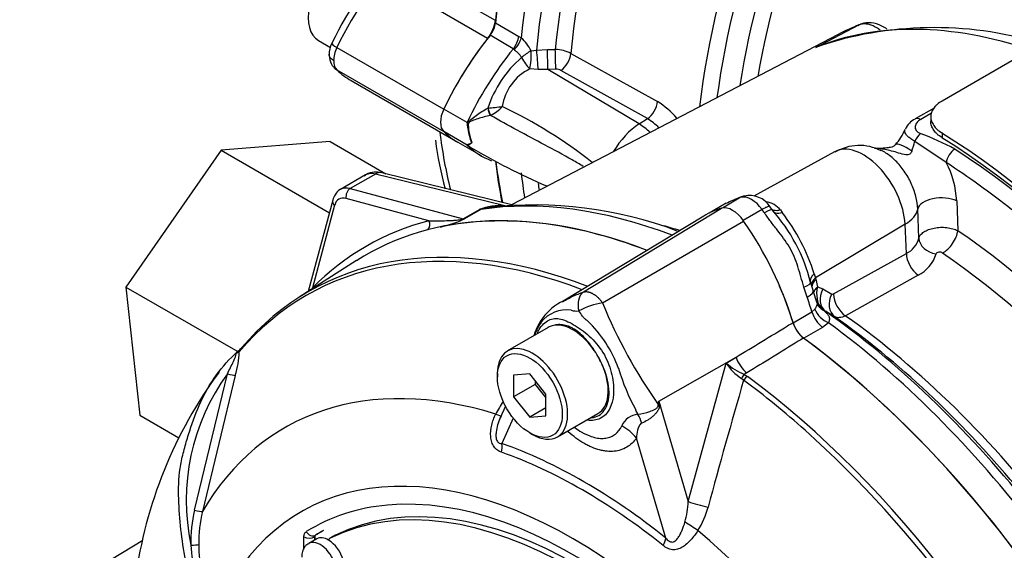
# Paper-space layout 'Sheet1' of a CAD drawing. Units: millimetres. Extents: x 0 to 594, y 0 to 420.
# Drawn here: x 398 to 409, y 362 to 368 of the extents above; entities that cross this region are included whole.
import ezdxf

# ---------------------------------------------------------------- set-up
doc = ezdxf.new("R2010")
doc.units = ezdxf.units.MM
for name, color, linetype in [('II0-55-ADPIMP4-S', 7, 'Continuous'), ('II2-01-STD', 7, 'Continuous'), ('II2-05-STD', 7, 'Continuous'), ('PART5', 7, 'Continuous'), ('TSH-1', 7, 'Continuous')]:
    doc.layers.add(name, color=color, linetype=linetype)

# ---------------------------------------------------------------- blocks, each defined once
blk = doc.blocks.new('SE11')
at = {"layer": 'II0-55-ADPIMP4-S', "color": 7, "linetype": 'Continuous'}
for p, q in [((401.592, 366.183), (400.405, 366.088)), ((401.592, 366.183), (402.2, 365.832)), ((400.405, 366.088), (399.368, 364.598)), ((400.405, 366.088), (401.583, 365.408)), ((399.368, 364.598), (400.585, 363.895)), ((399.368, 364.598), (399.518, 363.202)), ((399.518, 363.202), (399.945, 362.956))]:
    blk.add_line(p, q, dxfattribs=at)
at = {"layer": 'II2-01-STD', "color": 7, "linetype": 'Continuous'}
for p, q in [((410.614, 367.986), (408.257, 366.625)), ((403.393, 367.477), (403.646, 367.33)), ((406.881, 367.209), (407.352, 367.455)), ((403.587, 367.195), (403.334, 367.341)), ((407.124, 367.35), (403.569, 365.495)), ((403.646, 367.33), (403.673, 367.312)), ((403.599, 367.186), (403.587, 367.195)), ((403.781, 367.171), (403.841, 367.179)), ((403.841, 367.179), (403.958, 367.185)), ((403.958, 367.185), (404.045, 367.187)), ((404.215, 367.144), (405.157, 366.619)), ((403.858, 366.97), (403.767, 366.975)), ((403.963, 366.969), (403.858, 366.97)), ((404.049, 366.971), (403.963, 366.969)), ((404.958, 366.375), (403.963, 366.969)), ((405.048, 366.433), (404.106, 366.958)), ((403.083, 366.39), (402.83, 366.536)), ((403.308, 366.547), (403.309, 366.548)), ((408.171, 366.549), (407.964, 366.43)), ((408.142, 366.492), (408.026, 366.424)), ((403.339, 366.468), (403.337, 366.468)), ((404.958, 366.375), (405.048, 366.433)), ((408.135, 366.455), (408.135, 366.403)), ((403.083, 366.145), (402.83, 366.292)), ((408.257, 366.277), (408.257, 366.226)), ((402.983, 366.176), (403.236, 366.03)), ((403.134, 366.171), (403.121, 366.205)), ((408.303, 365.955), (407.961, 366.186)), ((407.086, 366.073), (406.206, 365.589)), ((403.6, 365.488), (402.155, 365.843)), ((401.978, 365.82), (401.704, 365.662)), ((402.085, 365.83), (401.81, 365.671)), ((403.48, 365.487), (402.085, 365.83)), ((401.81, 365.671), (403.039, 365.342)), ((401.62, 365.546), (401.353, 364.551)), ((402.668, 365.321), (401.766, 365.563)), ((406.067, 365.576), (405.865, 365.459)), ((406.099, 365.589), (406.069, 365.58)), ((408.417, 365.538), (408.429, 365.213)), ((401.641, 365.49), (401.4, 364.589)), ((403.039, 365.342), (403.217, 365.444)), ((403.233, 365.443), (403.056, 365.341)), ((405.905, 365.511), (405.721, 365.404)), ((406.298, 365.443), (406.092, 365.324)), ((406.405, 365.441), (406.38, 365.477)), ((406.496, 365.438), (406.515, 365.412)), ((408.005, 365.132), (407.992, 365.449)), ((407.855, 365.282), (406.879, 364.7)), ((407.869, 364.964), (407.855, 365.282)), ((407.075, 364.523), (407.869, 364.964)), ((406.865, 364.742), (406.879, 364.7)), ((406.879, 364.7), (406.883, 364.683)), ((406.883, 364.683), (406.901, 364.599)), ((407.997, 364.727), (407.204, 364.286)), ((406.788, 364.489), (406.752, 364.598)), ((406.897, 364.424), (406.853, 364.557)), ((406.901, 364.599), (406.959, 364.579)), ((406.959, 364.579), (407.056, 364.522)), ((406.84, 364.329), (406.871, 364.357)), ((406.993, 364.331), (406.972, 364.341)), ((406.634, 364.21), (406.84, 364.329)), ((407.089, 364.274), (406.993, 364.331)), ((406.956, 364.159), (406.75, 364.04)), ((407.019, 364.21), (406.956, 364.159))]:
    blk.add_line(p, q, dxfattribs=at)
for centre, radius, start, end in [((408.17, 363.432), 3.993, 73.4032, 108.7189), ((403.373, 366.972), 0.454, 26.1168, 48.6431), ((407.296, 366.36), 0.945, 111.3879, 116.0277), ((404.036, 366.795), 0.392, 62.8754, 88.7739), ((404.489, 366.158), 1.243, 130.7481, 161.6984), ((404.005, 366.486), 0.544, 116.0402, 171.7644), ((404.054, 366.857), 0.114, 62.6715, 92.3867), ((404.669, 365.833), 0.925, 40.8252, 58.2176), ((403.047, 369.817), 3.279, 274.5841, 277.3581), ((403.154, 366.849), 0.423, 296.0016, 317.7739), ((401.205, 361.826), 5.251, 51.8678, 64.4857), ((403.747, 366.434), 0.666, 183.8061, 186.2639), ((404.702, 365.871), 0.66, 44.3761, 58.3596), ((408.035, 366.257), 0.185, 112.1488, 160.8161), ((403.797, 366.44), 0.716, 186.2852, 199.1794), ((403.729, 366.394), 0.634, 182.8519, 200.6535), ((407.264, 366.573), 0.645, 318.8864, 336.7087), ((407.172, 363.882), 2.534, 61.0965, 70.4435), ((403.078, 366.091), 0.098, 54.08, 55.4831), ((406.386, 366.611), 1.631, 340.9135, 344.9008), ((404.399, 365.264), 1.584, 146.035, 146.1976), ((403.317, 366.401), 0.342, 227.4618, 239.9916), ((406.822, 372.391), 7.281, 239.2915, 246.8377), ((407.357, 365.625), 0.516, 62.7739, 121.142), ((407.375, 365.478), 1.044, 3.2954, 27.1873), ((406.343, 364.728), 0.893, 109.6985, 119.0877), ((406.139, 365.443), 0.151, 103.1728, 118.2746), ((406.158, 365.328), 0.268, 32.8665, 102.2745), ((406.299, 365.275), 0.256, 39.4947, 80.5053), ((403.437, 364.891), 0.595, 84.4465, 111.7387), ((403.807, 361.032), 4.461, 69.4449, 96.2131), ((405.065, 364.223), 1.809, 13.5311, 42.1948), ((404.761, 364.07), 2.209, 17.7196, 37.4129), ((402.475, 366.63), 1.414, 282.9899, 294.2547), ((407.758, 365.193), 0.254, 295.6869, 345.9067), ((407.829, 365.068), 0.379, 296.2024, 343.4114), ((413.2, 366.637), 6.679, 197.3435, 198.1489), ((407.209, 364.522), 0.318, 165.8903, 189.6598), ((407.088, 364.496), 0.194, 188.2173, 233.2036), ((407.064, 364.54), 0.0199, 243.8658, 303.8987), ((407.001, 364.446), 0.106, 192.2233, 222.6398), ((407.045, 364.495), 0.17, 224.6588, 244.7755)]:
    blk.add_arc(centre, radius, start, end, dxfattribs=at)
for centre, major_axis, ratio, start_param, end_param in [((408.628, 369.762), (3.729, 6.459), 0.57735, 0.90679, 2.234803), ((408.908, 369.6), (-3.729, -6.459), 0.57735, 4.047996, 5.376782), ((409.033, 369.528), (3.693, 6.396), 0.57735, 0.893183, 2.248409), ((409.134, 369.469), (-3.621, -6.272), 0.57735, 4.038158, 5.38662), ((409.253, 369.401), (3.585, 6.209), 0.57735, 0.896978, 2.244615), ((410.591, 368.628), (-3.552, -6.152), 0.57735, 3.98801, 5.358132), ((410.71, 368.559), (3.515, 6.088), 0.57735, 0.84785, 2.192736), ((410.825, 368.493), (-3.434, -5.947), 0.57735, 3.991777, 5.308802), ((410.944, 368.424), (3.397, 5.884), 0.57735, 0.850475, 2.141886), ((403.276, 367.426), (-0.083, -0.144), 0.57735, 1.302338, 2.234803), ((410.323, 360.534), (-3.763, 6.519), 0.57735, 5.706085, 6.201056), ((410.783, 360.8), (3.752, -6.499), 0.57735, 3.059199, 3.116897), ((404.15, 366.155), (-1.167, -2.021), 0.57735, 4.443931, 4.854286), ((403.529, 367.279), (-0.083, -0.144), 0.57735, 1.302338, 2.234803), ((403.556, 367.261), (-0.103, -0.131), 0.493343, 1.372155, 2.309986), ((404.403, 366.009), (-1.167, -2.021), 0.57735, 4.443931, 4.854286), ((403.741, 367.091), (-0.133, -0.1), 0.280703, 4.211956, 4.988772), ((403.741, 367.091), (-0.007, -0.167), 0.247435, 0.815322, 2.088161), ((403.842, 367.093), (0.014, -0.166), 0.048506, 0.734621, 2.108169), ((403.959, 367.1), (0.004, -0.167), 0.01034, 0.66466, 2.108516), ((404.045, 367.102), (-0.004, 0.167), 0.01027, 3.806253, 5.249262), ((404.102, 367.089), (0.081, 0.146), 0.548625, 3.971234, 5.3776), ((403.741, 367.091), (0.086, -0.143), 0.307944, 4.469025, 5.448126), ((405.044, 366.564), (-0.081, -0.146), 0.548611, 0.829629, 2.238099), ((402.971, 366.496), (-0.125, -0.217), 0.57735, 4.854286, 6.141288), ((403.332, 366.532), (0.0228, -0.0801), 0.226221, 4.45424, 5.578669), ((403.333, 366.532), (0.0239, -0.0798), 0.225492, 4.448843, 5.570377), ((404.981, 365.88), (-0.312, -0.541), 0.57735, 3.979351, 4.688759), ((404.97, 365.982), (-0.269, 0.422), 0.546343, 5.113415, 5.455489), ((408.026, 366.322), (0.062, -0.108), 0.57735, 2.366356, 3.134772), ((404.15, 368.197), (1.167, 2.021), 0.57735, 2.999696, 3.141593), ((403.045, 366.37), (0.0833, -0.0031), 0.099027, -1.064372, -0.915431), ((408.02, 366.169), (-0.051, -0.114), 0.485476, 3.87259, 4.774863), ((407.962, 359.191), (4.448, -7.704), 0.57735, 0.832254, 2.309339), ((407.97, 365.958), (0.22, -0.191), 0.23199, 1.959801, 3.140995), ((407.962, 359.191), (-4.417, 7.65), 0.57735, 3.974178, 5.4506), ((404.403, 368.05), (1.167, 2.021), 0.57735, 2.999696, 3.234508), ((407.402, 365.516), (0.32, -0.554), 0.57735, 0.837758, 3.12925), ((408.392, 366.002), (-0.068, -0.105), 0.539709, 3.956673, 5.492563), ((408.006, 359.196), (-4.375, 7.578), 0.57735, 3.990231, 5.434547), ((408.628, 369.762), (3.729, 6.459), 0.57735, -3.798092, -3.718095), ((407.918, 359.145), (4.315, -7.473), 0.57735, -4.10822, -3.990231), ((402.151, 365.535), (0.176, -0.283), 0.576954, 2.599486, 3.123085), ((402.115, 365.681), (-0.04, -0.162), 0.691741, 3.141593, 3.742422), ((408.908, 369.6), (3.729, 6.459), 0.57735, -3.805985, -3.757057), ((401.871, 365.373), (0.167, -0.289), 0.57735, 2.617994, 3.129849), ((401.825, 365.597), (-0.0216, -0.0805), 0.707107, 3.757072, 5.327869), ((409.033, 369.528), (3.693, 6.396), 0.57735, -3.791741, -3.77812), ((401.7, 365.524), (0.0805, -0.0216), 0.707107, 3.141474, 4.096909), ((401.812, 365.339), (0.125, -0.217), 0.57735, 2.617994, 3.665191), ((406.257, 358.186), (-3.995, 6.92), 0.57735, 5.665098, 6.062522), ((406.132, 365.382), (0.063, -0.199), 0.810017, 3.141469, 3.317562), ((407.066, 363.451), (-1.182, 2.048), 0.57735, -0.145054, -0.126063), ((406.182, 365.322), (-0.141, 0.244), 0.57735, 4.881233, 6.114341), ((408.241, 365.442), (-0.25, -0.009), 0.508938, 3.910943, 6.159772), ((403.201, 365.519), (0.0417, -0.0722), 0.57735, 5.759587, 6.062522), ((405.298, 364.471), (-1.182, 2.048), 0.57735, -1.444733, -1.425742), ((406.233, 365.324), (-0.172, -0.117), 0.102658, 3.141529, 4.093149), ((406.233, 365.324), (-0.172, -0.117), 0.102658, 3.043329, 3.141529), ((406.543, 365.53), (0.132, 0.101), 0.561413, 3.023392, 4.108822), ((407.495, 365.461), (0.5, 0.022), 0.546343, 5.490396, 6.156329), ((406.02, 358.05), (4.037, -6.992), 0.57735, 2.983841, 3.299344), ((402.609, 365.287), (-0.021, 0.0806), 0.806358, 3.612892, 4.931008), ((405.976, 358.024), (-3.995, 6.92), 0.57735, 5.66363, 6.096392), ((403.024, 365.416), (0.0417, -0.0722), 0.57735, 5.759587, 6.062522), ((406.594, 358.381), (3.856, -6.678), 0.57735, -3.706321, -3.672565), ((408.282, 365.133), (-0.118, -0.172), 0.51958, 0.793948, 2.364745), ((407.899, 359.134), (-3.928, 6.803), 0.57735, 4.022628, 5.40215), ((408.211, 365.124), (0.204, -0.042), 0.793474, 3.346877, 4.782872), ((408.018, 364.89), (0.101, -0.182), 0.605298, 3.98891, 5.396573), ((407.746, 359.046), (3.827, -6.629), 0.57735, 0.881036, 2.260557), ((406.984, 364.694), (0.161, 0.044), 0.587147, 2.228266, 3.140912), ((406.998, 364.64), (0.161, 0.042), 0.663455, 2.218665, 3.004765), ((407.003, 364.623), (0.161, 0.042), 0.662131, 2.220727, 2.990706), ((401.341, 364.555), (0.0593, -0.0585), 0.806358, 1.267416, 1.352177), ((405.092, 364.352), (1.182, -2.048), 0.57735, 1.182897, 1.367975), ((406.624, 364.587), (-0.2, -0.059), 0.153256, 2.218239, 3.170937), ((406.657, 364.488), (-0.197, -0.069), 0.25187, 2.210034, 3.141747), ((406.984, 364.694), (0.161, 0.044), 0.587147, 3.140912, 3.177418), ((407.021, 364.54), (0.164, 0.029), 0.625338, 2.271275, 2.904891), ((407.108, 364.504), (-0.106, -0.18), 0.801837, 4.768362, 6.21263), ((405.298, 364.471), (1.182, -2.048), 0.57735, 1.182897, 1.257205), ((407.029, 364.512), (0.156, 0.06), 0.078411, -3.722766, -3.50459), ((407.205, 364.447), (-0.106, -0.18), 0.801831, 4.768602, 6.211159), ((407.225, 364.448), (0.101, -0.182), 0.605287, 3.988898, 5.394841), ((407.039, 364.367), (0.157, -0.138), 0.695602, 4.098567, 5.15231), ((406.976, 364.316), (0.104, -0.18), 0.57735, 4.324489, 5.360444), ((406.382, 358.258), (-3.958, 6.856), 0.57735, 4.973372, 5.388409), ((406.475, 358.313), (-3.892, 6.741), 0.57735, 5.009438, 5.385977), ((406.594, 358.381), (-3.856, 6.678), 0.57735, 4.933725, 5.385785), ((406.77, 364.197), (0.104, -0.18), 0.57735, 4.324489, 5.360444), ((406.257, 358.186), (-3.995, 6.92), 0.57735, 4.933053, 5.362343), ((405.976, 358.024), (-3.995, 6.92), 0.57735, 4.899182, 5.360444)]:
    blk.add_ellipse(centre, major_axis=major_axis, ratio=ratio, start_param=start_param, end_param=end_param, dxfattribs=at)
for points, knots in [([(407.657, 367.409), (407.639, 367.421), (407.584, 367.455), (407.493, 367.482), (407.397, 367.478), (407.356, 367.454), (407.342, 367.445)], [0.3877515, 0.3877515, 0.3877515, 0.3877515, 0.5018738, 0.7253953, 0.9179493, 1, 1, 1, 1]), ([(407.582, 367.398), (407.576, 367.402), (407.57, 367.407), (407.549, 367.421), (407.533, 367.43), (407.503, 367.445), (407.488, 367.451), (407.459, 367.46), (407.444, 367.463), (407.402, 367.467), (407.376, 367.464), (407.352, 367.455)], [0.3246752, 0.3246752, 0.3246752, 0.3246752, 0.375, 0.375, 0.5, 0.5, 0.625, 0.625, 0.75, 0.75, 1, 1, 1, 1]), ([(403.678, 367.099), (403.673, 367.108), (403.668, 367.116), (403.655, 367.132), (403.648, 367.139), (403.634, 367.153), (403.626, 367.16), (403.612, 367.173), (403.606, 367.18), (403.599, 367.186)], [0, 0, 0, 0, 0.25, 0.25, 0.5, 0.5, 0.75, 0.75, 1, 1, 1, 1]), ([(408.257, 366.625), (408.237, 366.614), (408.22, 366.602), (408.197, 366.582), (408.19, 366.575), (408.177, 366.561), (408.172, 366.554), (408.156, 366.532), (408.148, 366.517), (408.137, 366.486), (408.135, 366.47), (408.135, 366.438), (408.137, 366.422), (408.148, 366.391), (408.156, 366.375), (408.177, 366.345), (408.189, 366.33), (408.22, 366.302), (408.237, 366.289), (408.257, 366.277)], [0, 0, 0, 0, 0.125, 0.125, 0.1875, 0.1875, 0.25, 0.25, 0.375, 0.375, 0.5, 0.5, 0.625, 0.625, 0.75, 0.75, 0.875, 0.875, 1, 1, 1, 1]), ([(403.085, 366.362), (403.087, 366.368), (403.088, 366.374), (403.092, 366.386), (403.095, 366.391), (403.106, 366.407), (403.115, 366.415), (403.142, 366.439), (403.161, 366.454), (403.201, 366.483), (403.222, 366.497), (403.265, 366.523), (403.286, 366.536), (403.308, 366.547)], [0, 0, 0, 0, 0.0625, 0.0625, 0.125, 0.125, 0.25, 0.25, 0.5, 0.5, 0.75, 0.75, 1, 1, 1, 1]), ([(403.337, 366.468), (403.314, 366.463), (403.291, 366.458), (403.245, 366.446), (403.222, 366.439), (403.179, 366.425), (403.157, 366.418), (403.132, 366.407), (403.127, 366.405), (403.117, 366.4), (403.113, 366.397), (403.106, 366.392), (403.104, 366.39), (403.1, 366.385), (403.099, 366.382), (403.096, 366.374), (403.096, 366.368), (403.096, 366.362)], [0, 0, 0, 0, 0.25, 0.25, 0.5, 0.5, 0.75, 0.75, 0.8125, 0.8125, 0.875, 0.875, 0.90625, 0.90625, 0.9375, 0.9375, 1, 1, 1, 1]), ([(404.348, 365.913), (404.309, 365.937), (404.269, 365.96), (404.129, 366.04), (404.029, 366.094), (403.828, 366.201), (403.729, 366.254), (403.532, 366.36), (403.434, 366.414), (403.337, 366.468)], [0.1509686, 0.1509686, 0.1509686, 0.1509686, 0.25, 0.25, 0.5, 0.5, 0.75, 0.75, 1, 1, 1, 1]), ([(408.026, 366.424), (408.008, 366.414), (407.993, 366.402), (407.978, 366.382), (407.974, 366.376), (407.967, 366.362), (407.965, 366.355), (407.964, 366.34), (407.964, 366.333), (407.968, 366.319), (407.971, 366.312), (407.98, 366.298), (407.987, 366.292), (408.002, 366.28), (408.011, 366.275), (408.021, 366.27)], [0, 0, 0, 0, 0.25, 0.25, 0.375, 0.375, 0.5, 0.5, 0.625, 0.625, 0.75, 0.75, 0.875, 0.875, 1, 1, 1, 1]), ([(408.257, 366.226), (408.237, 366.238), (408.22, 366.251), (408.197, 366.272), (408.19, 366.279), (408.177, 366.293), (408.172, 366.301), (408.156, 366.324), (408.148, 366.339), (408.137, 366.371), (408.135, 366.387), (408.135, 366.403)], [0, 0, 0, 0, 0.125, 0.125, 0.1875, 0.1875, 0.25, 0.25, 0.375, 0.375, 0.4998701, 0.4998701, 0.4998701, 0.4998701]), ([(407.961, 366.186), (407.945, 366.195), (407.931, 366.204), (407.905, 366.222), (407.893, 366.231), (407.875, 366.248), (407.867, 366.257), (407.857, 366.275), (407.854, 366.283), (407.852, 366.3), (407.853, 366.308), (407.856, 366.316), (407.857, 366.316), (407.857, 366.316)], [0, 0, 0, 0, 0.125, 0.125, 0.25, 0.25, 0.375, 0.375, 0.5, 0.5, 0.625, 0.625, 0.6265414, 0.6265414, 0.6265414, 0.6265414]), ([(403.085, 366.149), (403.087, 366.151), (403.09, 366.152), (403.097, 366.155), (403.101, 366.156), (403.114, 366.161), (403.123, 366.165), (403.134, 366.171)], [0, 0, 0, 0, 0.25, 0.25, 0.5, 0.5, 1, 1, 1, 1]), ([(403.136, 366.17), (403.122, 366.159), (403.11, 366.152), (403.1, 366.146), (403.098, 366.145), (403.096, 366.143), (403.095, 366.142), (403.099, 366.137), (403.101, 366.135), (403.105, 366.132)], [0, 0, 0, 0, 0.25, 0.25, 0.3125, 0.3125, 0.375, 0.375, 0.4094481, 0.4094481, 0.4094481, 0.4094481]), ([(407.764, 366.168), (407.759, 366.161), (407.751, 366.148), (407.735, 366.135), (407.725, 366.128), (407.692, 366.118), (407.629, 366.11), (407.568, 366.107), (407.529, 366.108), (407.522, 366.108)], [0, 0, 0, 0, 0.078966, 0.16763, 0.277452, 0.42363, 0.6185, 0.941165, 1, 1, 1, 1]), ([(403.105, 366.132), (403.108, 366.13), (403.111, 366.128), (403.118, 366.123), (403.122, 366.121), (403.126, 366.118)], [0.40944807, 0.40944807, 0.40944807, 0.40944807, 0.4375, 0.4375, 0.47050113, 0.47050113, 0.47050113, 0.47050113]), ([(407.928, 366.078), (407.923, 366.065), (407.916, 366.054), (407.893, 366.04), (407.878, 366.039), (407.836, 366.042), (407.81, 366.051), (407.732, 366.074), (407.683, 366.089), (407.597, 366.104), (407.561, 366.107), (407.525, 366.107)], [0, 0, 0, 0, 0.0625, 0.0625, 0.125, 0.125, 0.25, 0.25, 0.5, 0.5, 0.6861564, 0.6861564, 0.6861564, 0.6861564]), ([(407.992, 365.449), (407.991, 365.493), (407.984, 365.539), (407.966, 365.61), (407.958, 365.634), (407.942, 365.681), (407.932, 365.704), (407.911, 365.75), (407.899, 365.773), (407.874, 365.818), (407.86, 365.839), (407.832, 365.881), (407.817, 365.901), (407.785, 365.939), (407.768, 365.957), (407.735, 365.99), (407.717, 366.006), (407.682, 366.035), (407.664, 366.047), (407.628, 366.07), (407.61, 366.08), (407.592, 366.088)], [0, 0, 0, 0, 0.125, 0.125, 0.1875, 0.1875, 0.25, 0.25, 0.3125, 0.3125, 0.375, 0.375, 0.4375, 0.4375, 0.5, 0.5, 0.5625, 0.5625, 0.625, 0.625, 0.6869053, 0.6869053, 0.6869053, 0.6869053]), ([(402.155, 365.843), (402.124, 365.848), (402.073, 365.854), (402, 365.838), (401.974, 365.814), (401.966, 365.808)], [0, 0, 0, 0, 0.429666, 0.863678, 1, 1, 1, 1]), ([(401.708, 365.662), (401.705, 365.661), (401.679, 365.653), (401.643, 365.609), (401.627, 365.568), (401.62, 365.546)], [0, 0, 0, 0, 0.049521, 0.577472, 1, 1, 1, 1]), ([(403.336, 365.47), (403.321, 365.468), (403.307, 365.466), (403.282, 365.461), (403.271, 365.458), (403.251, 365.451), (403.241, 365.447), (403.233, 365.443)], [0.5792075, 0.5792075, 0.5792075, 0.5792075, 0.75, 0.75, 0.875, 0.875, 1, 1, 1, 1]), ([(406.381, 365.475), (406.381, 365.476), (406.38, 365.477), (406.375, 365.478), (406.37, 365.477), (406.359, 365.474), (406.355, 365.472), (406.345, 365.468), (406.34, 365.466), (406.324, 365.458), (406.311, 365.451), (406.298, 365.443)], [0.1470484, 0.1470484, 0.1470484, 0.1470484, 0.25, 0.25, 0.5, 0.5, 0.625, 0.625, 0.75, 0.75, 1, 1, 1, 1]), ([(406.496, 365.438), (406.483, 365.434), (406.47, 365.431), (406.445, 365.43), (406.434, 365.431), (406.416, 365.436), (406.409, 365.439), (406.403, 365.443)], [0, 0, 0, 0, 0.25, 0.25, 0.5, 0.5, 0.691774, 0.691774, 0.691774, 0.691774]), ([(402.668, 365.321), (402.695, 365.321), (402.722, 365.32), (402.779, 365.32), (402.808, 365.321), (402.868, 365.322), (402.899, 365.323), (402.948, 365.326), (402.965, 365.328), (402.992, 365.331), (403.001, 365.332), (403.015, 365.334), (403.02, 365.335), (403.03, 365.338), (403.036, 365.34), (403.039, 365.342)], [0, 0, 0, 0, 0.25, 0.25, 0.5, 0.5, 0.75, 0.75, 0.875, 0.875, 0.9375, 0.9375, 0.96875, 0.96875, 1, 1, 1, 1]), ([(406.752, 364.598), (406.73, 364.672), (406.71, 364.747), (406.675, 364.858), (406.661, 364.895), (406.631, 364.966), (406.614, 365), (406.556, 365.099), (406.51, 365.16), (406.438, 365.251), (406.414, 365.282), (406.368, 365.343), (406.345, 365.374), (406.323, 365.406)], [0, 0, 0, 0, 0.25, 0.25, 0.375, 0.375, 0.5, 0.5, 0.75, 0.75, 0.875, 0.875, 1, 1, 1, 1]), ([(408.005, 365.132), (408.008, 365.144), (408.014, 365.156), (408.028, 365.173), (408.033, 365.178), (408.045, 365.189), (408.052, 365.194), (408.073, 365.208), (408.091, 365.217), (408.129, 365.231), (408.15, 365.237), (408.182, 365.243), (408.194, 365.245), (408.216, 365.248), (408.228, 365.249), (408.263, 365.25), (408.286, 365.249), (408.331, 365.244), (408.353, 365.24), (408.394, 365.228), (408.412, 365.221), (408.429, 365.213)], [0, 0, 0, 0, 0.125, 0.125, 0.1875, 0.1875, 0.25, 0.25, 0.375, 0.375, 0.5, 0.5, 0.5625, 0.5625, 0.625, 0.625, 0.75, 0.75, 0.875, 0.875, 1, 1, 1, 1]), ([(408.263, 364.969), (408.258, 364.973), (408.251, 364.976), (408.236, 364.979), (408.228, 364.979), (408.213, 364.977), (408.207, 364.975), (408.197, 364.968), (408.194, 364.964), (408.193, 364.959)], [0, 0, 0, 0, 0.25, 0.25, 0.5, 0.5, 0.75, 0.75, 1, 1, 1, 1]), ([(406.871, 364.357), (406.878, 364.368), (406.884, 364.377), (406.894, 364.394), (406.897, 364.401), (406.899, 364.414), (406.899, 364.419), (406.897, 364.424)], [0, 0, 0, 0, 0.25, 0.25, 0.5, 0.5, 0.6997068, 0.6997068, 0.6997068, 0.6997068]), ([(406.972, 364.341), (406.984, 364.331), (406.994, 364.321), (407.011, 364.302), (407.018, 364.292), (407.025, 364.276), (407.027, 364.271), (407.03, 364.26), (407.03, 364.254), (407.029, 364.236), (407.026, 364.224), (407.019, 364.21)], [0, 0, 0, 0, 0.25, 0.25, 0.5, 0.5, 0.625, 0.625, 0.75, 0.75, 1, 1, 1, 1]), ([(407.204, 364.286), (407.192, 364.28), (407.182, 364.275), (407.161, 364.268), (407.15, 364.266), (407.131, 364.264), (407.122, 364.264), (407.105, 364.267), (407.097, 364.27), (407.089, 364.274)], [0, 0, 0, 0, 0.25, 0.25, 0.5, 0.5, 0.75, 0.75, 1, 1, 1, 1])]:
    blk.add_open_spline(points, degree=3, knots=knots, dxfattribs=at)
blk.add_open_spline([(401.393, 364.576), (401.395, 364.58), (401.397, 364.585), (401.4, 364.589)], degree=3, dxfattribs=at)
at = {"layer": 'II2-05-STD', "color": 7, "linetype": 'Continuous'}
for p, q in [((402.781, 367.857), (403.391, 367.505)), ((403.306, 367.306), (402.696, 367.658)), ((401.466, 367.284), (401.595, 367.209)), ((401.665, 367.209), (402.83, 366.536)), ((401.665, 366.964), (402.83, 366.292)), ((401.82, 366.847), (402.983, 366.176))]:
    blk.add_line(p, q, dxfattribs=at)
for centre, radius, start, end in [((405.119, 365.575), 3.89, 135.7763, 154.4304), ((401.922, 367.116), 0.342, 156.2396, 177.9277), ((401.794, 367.132), 0.214, 177.8291, 225.496), ((406.62, 366.705), 3.915, 187.4414, 195.3573)]:
    blk.add_arc(centre, radius, start, end, dxfattribs=at)
for centre, major_axis, ratio, start_param, end_param in [((408.628, 369.762), (-3.732, -6.465), 0.57735, 4.05313, 5.371648), ((401.737, 367.753), (0.271, 0.469), 0.57735, 0, 3.141593), ((402.959, 366.843), (1.181, 2.013), 0.563295, 1.148555, 1.716555), ((403.216, 367.43), (-0.125, -0.217), 0.57735, 1.321769, 2.230056), ((401.76, 367.181), (0.15, -0.072), 0.120505, 3.141883, 4.092984), ((404.15, 366.155), (-1.167, -2.021), 0.57735, 4.463362, 4.854286), ((401.806, 367.168), (-0.126, -0.216), 0.572309, 4.855716, 5.499217), ((401.806, 367.168), (-0.123, -0.217), 0.579008, 5.493398, 6.136899), ((401.76, 367.1), (0.115, 0.12), 0.80322, 3.138057, 3.336673), ((402.959, 368.884), (1.124, 2.045), 0.581857, 2.987347, 3.129244), ((402.971, 366.496), (-0.125, -0.217), 0.57735, 4.854286, 6.141288), ((408.018, 370.114), (3.732, 6.465), 0.57735, -3.794858, -3.67818), ((404.15, 368.197), (1.167, 2.021), 0.57735, 2.999696, 3.141593), ((408.628, 369.762), (3.732, 6.465), 0.57735, -3.800852, -3.719032)]:
    blk.add_ellipse(centre, major_axis=major_axis, ratio=ratio, start_param=start_param, end_param=end_param, dxfattribs=at)
blk.add_open_spline([(401.629, 367.066), (401.614, 367.075), (401.602, 367.086), (401.589, 367.103), (401.586, 367.109), (401.582, 367.121), (401.581, 367.127), (401.581, 367.134), (401.581, 367.134), (401.581, 367.135)], degree=3, knots=[0, 0, 0, 0, 0.25, 0.25, 0.375, 0.375, 0.5, 0.5, 0.5064804, 0.5064804, 0.5064804, 0.5064804], dxfattribs=at)
at = {"layer": 'PART5', "color": 7, "linetype": 'Continuous'}
for p, q in [((404.351, 364.545), (405.856, 365.457)), ((405.662, 365.372), (404.13, 364.444)), ((404.56, 364.425), (406.096, 365.318)), ((401.88, 364.886), (401.256, 364.489)), ((403.967, 364.158), (403.525, 363.903)), ((405.171, 363.356), (406.013, 363.834)), ((405.906, 363.768), (406.013, 363.834)), ((405.493, 362.261), (405.906, 363.768)), ((400.113, 362.166), (400.472, 363.654)), ((400.557, 363.636), (400.2, 362.154)), ((403.413, 363.655), (403.413, 363.621)), ((403.767, 363.652), (403.59, 363.637)), ((403.59, 363.637), (403.59, 363.401)), ((403.943, 363.433), (403.767, 363.652)), ((406.096, 363.584), (406.073, 363.603)), ((406.132, 363.664), (406.103, 363.646)), ((406.103, 363.646), (406.138, 363.625)), ((403.825, 363.537), (403.59, 363.401)), ((403.825, 363.579), (403.825, 363.537)), ((403.825, 363.537), (403.943, 363.39)), ((403.59, 363.401), (403.767, 363.181)), ((403.943, 363.197), (403.943, 363.433)), ((403.502, 363.299), (403.445, 363.173)), ((403.943, 363.283), (403.767, 363.181)), ((405.171, 363.356), (405.493, 362.261)), ((403.586, 363.17), (403.463, 362.893)), ((403.767, 363.181), (403.943, 363.197)), ((404.067, 362.965), (404.509, 363.22)), ((403.767, 363.009), (403.796, 362.991)), ((405.249, 361.862), (404.928, 362.953)), ((401.306, 361.75), (401.306, 361.876)), ((401.424, 361.876), (401.423, 361.876)), ((401.423, 361.876), (401.423, 361.842)), ((401.424, 361.876), (401.424, 361.843)), ((401.431, 361.895), (401.432, 361.895)), ((401.648, 361.895), (401.589, 361.861)), ((401.649, 361.896), (401.59, 361.862)), ((399.55, 361.838), (398.21, 361.026)), ((401.447, 361.856), (401.358, 361.805))]:
    blk.add_line(p, q, dxfattribs=at)
for centre, radius, start, end in [((404.403, 363.893), 0.617, 109.3824, 163.5853), ((404.165, 364.001), 0.348, 81.3846, 142.1964), ((404.277, 364.56), 0.223, 254.4289, 276.3437), ((404.661, 363.696), 0.736, 97.8659, 119.1857), ((409.544, 366.438), 5.375, 201.9935, 215.4685), ((403.46, 363.252), 1.353, 19.8999, 46.3615), ((404.353, 363.893), 0.564, 145.2206, 160.9709), ((406.958, 364.309), 0.338, 196.6732, 231.9968), ((400.382, 364.126), 0.308, 310.3161, 318.8937), ((399.664, 363.924), 0.938, 342.1446, 358.1202), ((401.25, 363.167), 0.986, 132.736, 133.9746), ((403.45, 363.251), 1.213, 22.668, 31.4918), ((406.947, 364.365), 2.308, 196.4107, 208.6248), ((406.361, 364.059), 0.54, 212.5867, 237.6787), ((406.402, 364.35), 0.764, 229.5851, 247.012), ((404.311, 360.771), 4.884, 143.5576, 172.4254), ((402.38, 362.271), 2.356, 144.0591, 191.8671), ((489.145, 339.543), 86.459, 163.85555, 164.8073), ((404.365, 362.719), 1.089, 144.4885, 152.8617), ((400.376, 363.982), 4.835, 352.1233, 352.5679), ((393.687, 361.785), 11.591, 7.6049, 7.7929), ((404.966, 362.995), 0.218, 95.6156, 155.6184), ((368.962, 345.284), 40.201, 26.4832, 26.559), ((404.56, 362.295), 0.933, 343.9909, 357.9023), ((404.864, 362.415), 0.871, 327.3327, 345.7717), ((401.751, 361.809), 1.677, 167.6866, 180.7612), ((401.777, 361.8), 1.616, 167.3522, 180.2767), ((401.444, 361.878), 0.0209, 126.8693, 185.867), ((401.445, 361.878), 0.0212, 127.4173, 185.3189), ((402.284, 361.952), 2.216, 184.2794, 201.2573), ((401.605, 361.786), 1.444, 179.7472, 204.6035)]:
    blk.add_arc(centre, radius, start, end, dxfattribs=at)
for centre, major_axis, ratio, start_param, end_param in [((405.976, 358.024), (3.997, -6.922), 0.57735, 2.521457, 3.166888), ((406.86, 363.332), (1.183, -2.049), 0.57735, 2.999696, 3.153936), ((405.976, 365.203), (-0.142, 0.245), 0.57735, 4.854286, 6.141288), ((405.092, 364.352), (1.183, -2.049), 0.57735, 1.184095, 1.712693), ((405.336, 357.655), (3.98, -6.894), 0.57735, 2.523654, 3.347072), ((405.296, 357.632), (3.968, -6.873), 0.57735, 2.527663, 3.347072), ((404.238, 363.689), (0.271, -0.469), 0.57735, 2.986636, 3.141593), ((404.238, 363.689), (-0.271, 0.469), 0.57735, 4.79792, 6.128229), ((405.976, 358.024), (3.997, -6.922), 0.57735, 0.922718, 2.218875), ((400.678, 363.871), (0.0637, -0.0537), 0.79932, 3.157099, 3.64607), ((400.678, 363.871), (0.0637, -0.0537), 0.79932, 2.896426, 3.157099), ((403.796, 363.434), (0.271, -0.469), 0.57735, 0, 3.926991), ((404.238, 363.689), (0.271, -0.469), 0.57735, 1.30902, 1.656327), ((406.147, 363.818), (0.109, -0.178), 0.553988, 4.30036, 5.345427), ((404.238, 363.689), (-0.271, 0.469), 0.57735, 3.141593, 4.450613), ((404.497, 357.17), (3.403, -5.894), 0.57735, 2.586869, 3.45982), ((400.48, 363.658), (0.0806, -0.0214), 0.076459, 4.635871, 5.992059), ((406.097, 363.585), (0.0367, 0.0748), 0.362522, 0.804094, 1.510959), ((406.132, 363.564), (-0.0497, -0.0669), 0.489153, 4.024728, 4.774371), ((405.336, 357.655), (-3.98, 6.894), 0.57735, 4.506909, 5.354751), ((405.296, 357.632), (3.968, -6.873), 0.57735, -4.19186, -4.070027), ((405.435, 363.282), (-0.415, 0.036), 0.043713, -0.893444, -0.861935), ((403.268, 363.286), (-0.187, 0.093), 0.04289, -3.935359, -3.208338), ((404.871, 362.955), (-0.1, 0.404), 0.384296, -1.257357, -0.982447), ((404.633, 362.783), (0.342, -0.239), 0.788273, 1.217635, 1.722644), ((403.796, 363.434), (0.271, -0.469), 0.57735, 5.497787, 6.283185), ((405.296, 357.632), (3.968, -6.873), 0.57735, 1.434832, 2.091325), ((404.238, 357.021), (2.961, -5.129), 0.57735, 1.167622, 3.544767), ((403.316, 362.808), (0.069, 0.196), 0.677139, 4.898373, 5.381138), ((404.356, 357.089), (-3.3, 5.715), 0.57735, 5.305291, 5.690283), ((404.339, 357.079), (-3.251, 5.631), 0.57735, 5.305291, 5.690283), ((404.297, 357.055), (-2.76, 4.781), 0.57735, 4.75253, 6.243044), ((404.238, 357.021), (-2.76, 4.781), 0.57735, 4.75253, 6.243044), ((404.238, 357.021), (2.854, -4.944), 0.57735, 1.552175, 2.881131), ((404.238, 357.021), (2.854, -4.944), 0.57735, 2.881131, 3.160214), ((405.627, 362.245), (-0.201, 0.053), 0.116955, 0.875903, 2.017716), ((400.121, 362.173), (0.0814, -0.0177), 0.098884, 4.632998, 6.052417), ((405.517, 361.988), (-0.174, 0.115), 0.044497, 4.261165, 5.09072), ((401.365, 361.91), (-0.0833, 0), 0.57735, 0.785398, 2.338741), ((401.39, 361.967), (-0.044, 0.0708), 0.816355, 1.544469, 3.097812), ((404.296, 357.054), (2.813, -4.871), 0.57735, 3.12925, 3.160214), ((404.297, 357.055), (2.812, -4.871), 0.57735, 3.12925, 3.160212), ((401.572, 361.639), (0.125, -0.217), 0.57735, 2.341199, 3.141593), ((401.689, 361.823), (0.0417, -0.0722), 0.57735, 3.101452, 3.141593), ((404.497, 357.17), (-3.403, 5.894), 0.57735, 4.394162, 5.267112), ((400.083, 361.794), (0.0833, 0.0012), 0.084204, 4.610592, 5.920461), ((401.483, 361.588), (0.125, -0.217), 0.57735, 0.000908, 3.150244), ((401.63, 361.789), (0.0417, -0.0722), 0.57735, 3.101452, 3.625902), ((401.572, 361.639), (-0.125, 0.217), 0.57735, 3.141593, 5.482791), ((405.101, 361.777), (0.13, 0.162), 0.456234, 5.094399, 5.577165)]:
    blk.add_ellipse(centre, major_axis=major_axis, ratio=ratio, start_param=start_param, end_param=end_param, dxfattribs=at)
blk.add_ellipse((403.767, 363.417), major_axis=(-0.25, 0.433), ratio=0.57735, dxfattribs=at)
for points, knots in [([(404.123, 364.439), (404.13, 364.443), (404.136, 364.447), (404.158, 364.459), (404.173, 364.468), (404.188, 364.476)], [0.72321865, 0.72321865, 0.72321865, 0.72321865, 0.75, 0.75, 0.80878925, 0.80878925, 0.80878925, 0.80878925]), ([(404.188, 364.476), (404.206, 364.485), (404.223, 364.493), (404.258, 364.509), (404.276, 364.516), (404.302, 364.526), (404.312, 364.53), (404.331, 364.538), (404.341, 364.541), (404.351, 364.545)], [0.8087892, 0.8087892, 0.8087892, 0.8087892, 0.875, 0.875, 0.9375, 0.9375, 0.96875, 0.96875, 1, 1, 1, 1]), ([(404.301, 364.339), (404.301, 364.341), (404.3, 364.346), (404.299, 364.353), (404.298, 364.361), (404.297, 364.369), (404.296, 364.377), (404.296, 364.386), (404.296, 364.394), (404.296, 364.403), (404.296, 364.411), (404.296, 364.42), (404.297, 364.429), (404.298, 364.438), (404.299, 364.447), (404.301, 364.456), (404.303, 364.464), (404.305, 364.473), (404.308, 364.482), (404.311, 364.49), (404.314, 364.498), (404.318, 364.506), (404.323, 364.514), (404.327, 364.521), (404.333, 364.528), (404.338, 364.534), (404.345, 364.54), (404.349, 364.544), (404.351, 364.545)], [0, 0, 0, 0, 0.027104, 0.055109, 0.084017, 0.113828, 0.144542, 0.176161, 0.208686, 0.242117, 0.276455, 0.311701, 0.347856, 0.384922, 0.422898, 0.461787, 0.501589, 0.542304, 0.583936, 0.626483, 0.669948, 0.714332, 0.759636, 0.805862, 0.853009, 0.901081, 0.950077, 1, 1, 1, 1]), ([(404.351, 364.545), (404.354, 364.546), (404.359, 364.547), (404.368, 364.548), (404.377, 364.549), (404.386, 364.549), (404.395, 364.547), (404.405, 364.546), (404.414, 364.543), (404.424, 364.54), (404.434, 364.535), (404.444, 364.531), (404.455, 364.525), (404.465, 364.519), (404.475, 364.512), (404.485, 364.505), (404.495, 364.497), (404.505, 364.488), (404.515, 364.479), (404.524, 364.469), (404.534, 364.459), (404.543, 364.448), (404.551, 364.437), (404.557, 364.429), (404.56, 364.425)], [0, 0, 0, 0, 0.045264, 0.090545, 0.135843, 0.18116, 0.226493, 0.271845, 0.317215, 0.362603, 0.408009, 0.453433, 0.498876, 0.544337, 0.589817, 0.635316, 0.680834, 0.726371, 0.771927, 0.817503, 0.863097, 0.908712, 0.954346, 1, 1, 1, 1]), ([(404.394, 364.232), (404.394, 364.232), (404.394, 364.232), (404.393, 364.232), (404.392, 364.233), (404.39, 364.234), (404.388, 364.235), (404.384, 364.238), (404.381, 364.24), (404.374, 364.245), (404.37, 364.249), (404.357, 364.262), (404.349, 364.271), (404.327, 364.299), (404.314, 364.319), (404.301, 364.339)], [0, 0, 0, 0, 0.007812, 0.007812, 0.015625, 0.03125, 0.0625, 0.0625, 0.125, 0.125, 0.25, 0.25, 0.5, 0.5, 1, 1, 1, 1]), ([(403.851, 364.099), (403.856, 364.113), (403.862, 364.125), (403.896, 364.184), (403.933, 364.218), (404.013, 364.256), (404.057, 364.26), (404.155, 364.237), (404.208, 364.21), (404.321, 364.14), (404.381, 364.097), (404.49, 363.991), (404.54, 363.927), (404.617, 363.79), (404.645, 363.714), (404.677, 363.568), (404.683, 363.496), (404.67, 363.305), (404.617, 363.207), (404.493, 363.147), (404.446, 363.14), (404.395, 363.147)], [0.2965542, 0.2965542, 0.2965542, 0.2965542, 0.3125, 0.3125, 0.375, 0.375, 0.4375, 0.4375, 0.5, 0.5, 0.5625, 0.5625, 0.625, 0.625, 0.6875, 0.6875, 0.75, 0.75, 0.875, 0.875, 0.9358758, 0.9358758, 0.9358758, 0.9358758]), ([(404.485, 363.885), (404.469, 363.911), (404.451, 363.937), (404.415, 363.985), (404.397, 364.009), (404.357, 364.052), (404.336, 364.073), (404.294, 364.11), (404.273, 364.125), (404.24, 364.145), (404.229, 364.152), (404.208, 364.162), (404.197, 364.167), (404.165, 364.178), (404.144, 364.184), (404.114, 364.188), (404.104, 364.189), (404.084, 364.189), (404.075, 364.189), (404.047, 364.186), (404.029, 364.182), (404.012, 364.177)], [0, 0, 0, 0, 0.125, 0.125, 0.25, 0.25, 0.375, 0.375, 0.5, 0.5, 0.5625, 0.5625, 0.625, 0.625, 0.75, 0.75, 0.8125, 0.8125, 0.875, 0.875, 1, 1, 1, 1]), ([(406.013, 363.834), (406.201, 363.948), (406.388, 364.062), (406.575, 364.176), (406.595, 364.188), (406.615, 364.2), (406.634, 364.212)], [0, 0, 0, 0, 0.904625, 0.904625, 0.904625, 1, 1, 1, 1]), ([(406.75, 364.043), (406.73, 364.031), (406.71, 364.019), (406.691, 364.007), (406.505, 363.892), (406.318, 363.778), (406.132, 363.664)], [0, 0, 0, 0, 0.095792, 0.095792, 0.095792, 1, 1, 1, 1]), ([(401.519, 359.441), (401.443, 359.49), (401.367, 359.538), (401.215, 359.637), (401.14, 359.685), (400.99, 359.788), (400.916, 359.847), (400.77, 359.984), (400.699, 360.06), (400.498, 360.305), (400.38, 360.498), (400.248, 360.805), (400.21, 360.91), (400.138, 361.122), (400.106, 361.23), (400.022, 361.555), (399.985, 361.776), (399.951, 362.109), (399.943, 362.221), (399.94, 362.442), (399.944, 362.553), (399.974, 362.719), (399.988, 362.774), (400.017, 362.884), (400.033, 362.938), (400.082, 363.1), (400.12, 363.206), (400.211, 363.412), (400.265, 363.513), (400.393, 363.7), (400.467, 363.786), (400.551, 363.864)], [0, 0, 0, 0, 0.0625, 0.0625, 0.125, 0.125, 0.1875, 0.1875, 0.25, 0.25, 0.375, 0.375, 0.4375, 0.4375, 0.5, 0.5, 0.625, 0.625, 0.6875, 0.6875, 0.75, 0.75, 0.78125, 0.78125, 0.8125, 0.8125, 0.875, 0.875, 0.9375, 0.9375, 1, 1, 1, 1]), ([(400.472, 363.654), (400.495, 363.699), (400.518, 363.744), (400.549, 363.811), (400.56, 363.834), (400.569, 363.863), (400.572, 363.873), (400.566, 363.878), (400.558, 363.871), (400.551, 363.864)], [0, 0, 0, 0, 0.5, 0.5, 0.75, 0.75, 0.875, 0.875, 1, 1, 1, 1]), ([(400.602, 363.893), (400.598, 363.891), (400.594, 363.889), (400.587, 363.884), (400.584, 363.883), (400.578, 363.88), (400.575, 363.879), (400.57, 363.878), (400.569, 363.878), (400.565, 363.877), (400.564, 363.876), (400.56, 363.873), (400.559, 363.872), (400.558, 363.871)], [0, 0, 0, 0, 0.25, 0.25, 0.375, 0.375, 0.5, 0.5, 0.625, 0.625, 0.75, 0.75, 0.8296421, 0.8296421, 0.8296421, 0.8296421]), ([(404.441, 363.175), (404.498, 363.181), (404.545, 363.209), (404.613, 363.305), (404.631, 363.376), (404.629, 363.537), (404.607, 363.629), (404.57, 363.719)], [0.6319731, 0.6319731, 0.6319731, 0.6319731, 0.75, 0.75, 0.875, 0.875, 1, 1, 1, 1]), ([(404.945, 363.212), (404.987, 363.218), (405.032, 363.228), (405.095, 363.25), (405.115, 363.258), (405.142, 363.274), (405.151, 363.28), (405.165, 363.296), (405.168, 363.309), (405.166, 363.319)], [0, 0, 0, 0, 0.5, 0.5, 0.75, 0.75, 0.875, 0.875, 1, 1, 1, 1]), ([(405.176, 363.319), (405.177, 363.313), (405.177, 363.306), (405.177, 363.294), (405.176, 363.288), (405.171, 363.269), (405.165, 363.258), (405.152, 363.238), (405.144, 363.228), (405.128, 363.21), (405.119, 363.201), (405.101, 363.185), (405.091, 363.177), (405.071, 363.162), (405.061, 363.155), (405.03, 363.136), (405.009, 363.125), (404.988, 363.116)], [0, 0, 0, 0, 0.0625, 0.0625, 0.125, 0.125, 0.25, 0.25, 0.375, 0.375, 0.5, 0.5, 0.625, 0.625, 0.75, 0.75, 1, 1, 1, 1]), ([(403.459, 362.798), (403.444, 362.804), (403.43, 362.811), (403.409, 362.826), (403.402, 362.831), (403.39, 362.843), (403.384, 362.85), (403.368, 362.872), (403.359, 362.89), (403.347, 362.927), (403.343, 362.948), (403.337, 363.01), (403.342, 363.053), (403.361, 363.136), (403.377, 363.177), (403.396, 363.216)], [0, 0, 0, 0, 0.125, 0.125, 0.1875, 0.1875, 0.25, 0.25, 0.375, 0.375, 0.5, 0.5, 0.75, 0.75, 1, 1, 1, 1]), ([(403.445, 363.173), (403.423, 363.124), (403.406, 363.072), (403.398, 363.002), (403.397, 362.986), (403.399, 362.954), (403.402, 362.938), (403.414, 362.913), (403.424, 362.904), (403.443, 362.894), (403.453, 362.893), (403.463, 362.893)], [0.0618434, 0.0618434, 0.0618434, 0.0618434, 0.5, 0.5, 0.625, 0.625, 0.75, 0.75, 0.875, 0.875, 1, 1, 1, 1]), ([(404.258, 363.067), (404.282, 363.049), (404.307, 363.032), (404.344, 363.011), (404.355, 363.005), (404.379, 362.993), (404.391, 362.988), (404.425, 362.973), (404.448, 362.966), (404.492, 362.955), (404.514, 362.951), (404.557, 362.949), (404.577, 362.95), (404.615, 362.956), (404.633, 362.961), (404.667, 362.975), (404.684, 362.984), (404.727, 363.018), (404.751, 363.048), (404.768, 363.085)], [0.4339955, 0.4339955, 0.4339955, 0.4339955, 0.5, 0.5, 0.53125, 0.53125, 0.5625, 0.5625, 0.625, 0.625, 0.6875, 0.6875, 0.75, 0.75, 0.8125, 0.8125, 0.875, 0.875, 1, 1, 1, 1]), ([(404.988, 363.116), (404.98, 363.113), (404.974, 363.108), (404.964, 363.096), (404.96, 363.089), (404.949, 363.069), (404.945, 363.054), (404.933, 363.011), (404.93, 362.982), (404.928, 362.953)], [0, 0, 0, 0, 0.125, 0.125, 0.25, 0.25, 0.5, 0.5, 1, 1, 1, 1]), ([(404.928, 362.953), (404.899, 362.911), (404.864, 362.878), (404.803, 362.842), (404.781, 362.832), (404.736, 362.817), (404.712, 362.812), (404.662, 362.807), (404.636, 362.807), (404.596, 362.811), (404.583, 362.813), (404.555, 362.817), (404.541, 362.821), (404.5, 362.831), (404.471, 362.841), (404.429, 362.859), (404.414, 362.866), (404.385, 362.88), (404.371, 362.888), (404.298, 362.93), (404.241, 362.972), (404.183, 363.023), (404.181, 363.025), (404.179, 363.027)], [0, 0, 0, 0, 0.125, 0.125, 0.1875, 0.1875, 0.25, 0.25, 0.3125, 0.3125, 0.34375, 0.34375, 0.375, 0.375, 0.4375, 0.4375, 0.46875, 0.46875, 0.5, 0.5, 0.625, 0.625, 0.6293149, 0.6293149, 0.6293149, 0.6293149]), ([(405.249, 361.862), (405.258, 361.85), (405.269, 361.84), (405.288, 361.828), (405.294, 361.824), (405.308, 361.821), (405.314, 361.82), (405.334, 361.822), (405.347, 361.829), (405.368, 361.848), (405.376, 361.859), (405.393, 361.883), (405.4, 361.896), (405.414, 361.923), (405.42, 361.937), (405.438, 361.979), (405.448, 362.008), (405.457, 362.038)], [0, 0, 0, 0, 0.125, 0.125, 0.1875, 0.1875, 0.25, 0.25, 0.375, 0.375, 0.5, 0.5, 0.625, 0.625, 0.75, 0.75, 1, 1, 1, 1]), ([(401.306, 361.876), (401.306, 361.89), (401.308, 361.901), (401.317, 361.921), (401.323, 361.928), (401.331, 361.933)], [0, 0, 0, 0, 0.5, 0.5, 1, 1, 1, 1]), ([(405.597, 361.945), (405.574, 361.909), (405.548, 361.874), (405.506, 361.828), (405.491, 361.813), (405.46, 361.786), (405.444, 361.774), (405.41, 361.754), (405.392, 361.746), (405.356, 361.737), (405.338, 361.735), (405.31, 361.738), (405.302, 361.74), (405.284, 361.745), (405.275, 361.748), (405.25, 361.76), (405.234, 361.77), (405.219, 361.783)], [0, 0, 0, 0, 0.25, 0.25, 0.375, 0.375, 0.5, 0.5, 0.625, 0.625, 0.75, 0.75, 0.8125, 0.8125, 0.875, 0.875, 1, 1, 1, 1]), ([(401.358, 361.801), (401.35, 361.798), (401.327, 361.786), (401.298, 361.745), (401.284, 361.697), (401.282, 361.668), (401.282, 361.656)], [0, 0, 0, 0, 0.136884, 0.478445, 0.825929, 1, 1, 1, 1])]:
    blk.add_open_spline(points, degree=3, knots=knots, dxfattribs=at)
blk.add_open_spline([(403.455, 363.194), (403.452, 363.187), (403.449, 363.18), (403.445, 363.173)], degree=3, dxfattribs=at)

psp = doc.layouts.new('Sheet1')

# ---------------------------------------------------------------- block references
at = {"layer": 'TSH-1'}
psp.add_blockref('SE11', (0, 0), dxfattribs=at)

doc.saveas('drawing.dxf')
